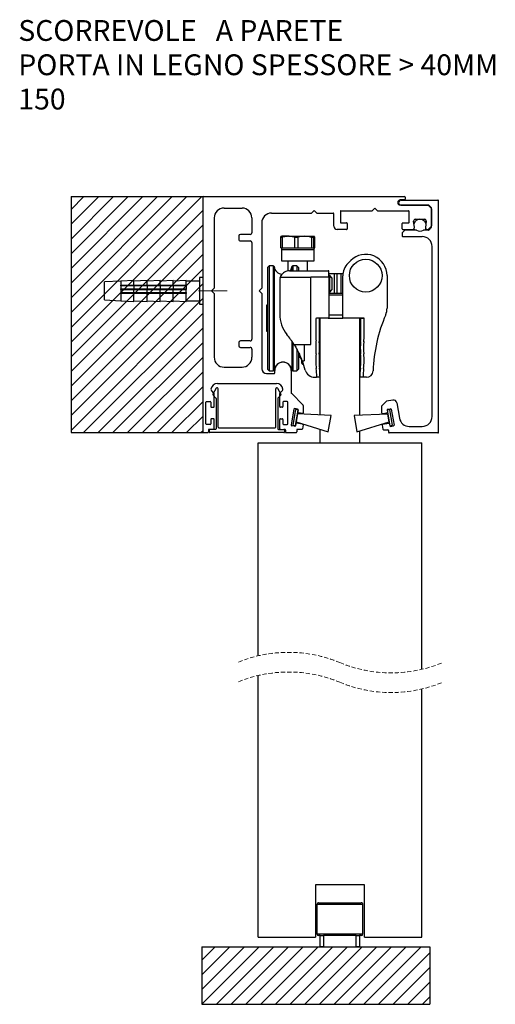
# Model space of a CAD drawing. Units: millimetres. Extents: x 3375 to 4779, y 1801 to 2995.
# Drawn here: x 4610 to 4755, y 2247 to 2547 of the extents above; entities that cross this region are included whole.
import ezdxf

# ---------------------------------------------------------------- set-up
doc = ezdxf.new("R2010")
doc.units = ezdxf.units.MM
doc.linetypes.add('CENTERX2', pattern=[20.32, 12.7, -2.54, 2.54, -2.54])
doc.linetypes.add('HIDDEN', pattern=[1.905, 1.27, -0.635])
doc.styles.add('SLDTEXTSTYLE0', font='TXT', dxfattribs={"width": 0.605})

# ---------------------------------------------------------------- blocks, each defined once
blk = doc.blocks.new('SW_BROKEN_VIEW_29')
at = {"color": 0, "linetype": 'Continuous'}
for p, q in [((-19.954757, 114.461565), (0.136616, 114.461565)), ((-19.954757, 114.461565), (-19.954757, 78.461552)), ((-17.977192, 114.461565), (-19.954757, 112.484003)), ((-15.732129, 114.461565), (-19.954757, 110.238934)), ((-13.487064, 114.461565), (-19.954757, 107.993865)), ((-11.241999, 114.461565), (-19.954757, 105.748797)), ((-8.996936, 114.461565), (-19.954757, 103.503728)), ((-6.751872, 114.461565), (-19.954757, 101.25866)), ((-4.506808, 114.461565), (-19.954757, 99.013621)), ((-2.261744, 114.461565), (-19.954757, 96.768553)), ((-0.01668, 114.461565), (-19.954757, 94.523484)), ((0.136616, 114.461565), (0.136616, 78.461552)), ((0.136616, 112.3698), (-19.954757, 92.278415)), ((0.136616, 110.124732), (-19.954757, 90.033347)), ((0.136616, 107.879663), (-19.954757, 87.788278)), ((0.136616, 105.634594), (-19.954757, 85.54324)), ((0.136616, 103.389526), (-19.954757, 83.298171)), ((0.136616, 101.144457), (-19.954757, 81.053102)), ((0.136616, 98.899419), (-19.954757, 78.808034)), ((0.136616, 96.65435), (-18.056168, 78.461552)), ((0.136616, 94.409281), (-15.811103, 78.461552)), ((0.136616, 92.164213), (-13.56604, 78.461552)), ((0.136616, 89.919144), (-11.320976, 78.461552)), ((0.136616, 87.674076), (-9.075913, 78.461552)), ((0.136616, 85.429007), (-6.830848, 78.461552)), ((0.136616, 83.183969), (-4.585784, 78.461552)), ((0.136616, 80.9389), (-2.34072, 78.461552)), ((-19.954757, 78.461552), (0.136616, 78.461552)), ((0.136616, 78.693831), (-0.095656, 78.461552)), ((0, 0), (34.799178, 0)), ((0, 0), (0, -8.745313)), ((2.01528, 0), (0, -2.015293)), ((4.260343, 0), (0, -4.260361)), ((6.505407, 0), (0, -6.50537)), ((8.750471, 0), (0.005128, -8.745313)), ((10.995535, 0), (2.250193, -8.745313)), ((13.240599, 0), (4.495256, -8.745313)), ((15.485663, 0), (6.74032, -8.745313)), ((17.730727, 0), (8.985384, -8.745313)), ((19.975792, 0), (11.230448, -8.745313)), ((22.220856, 0), (13.475512, -8.745313)), ((24.465919, 0), (15.720577, -8.745313)), ((26.710984, 0), (17.96564, -8.745313)), ((28.956047, 0), (20.210705, -8.745313)), ((31.201112, 0), (22.455769, -8.745313)), ((33.446175, 0), (24.700833, -8.745313)), ((34.799178, 0), (34.799178, -8.745313)), ((34.799178, -0.892043), (26.945897, -8.745313)), ((34.799178, -3.137112), (29.19096, -8.745313)), ((34.799178, -5.38218), (31.436025, -8.745313)), ((0, -8.745313), (34.799178, -8.745313)), ((34.799178, -7.627249), (33.681088, -8.745313))]:
    blk.add_line(p, q, dxfattribs=at)
blk = doc.blocks.new('SW_NOTE_0_91')
at = {"color": 0, "linetype": 'Continuous', "lineweight": 0, "char_height": 3.175, "attachment_point": 1, "style": 'SLDTEXTSTYLE0'}
for s, insert in [('SCORREVOLE   A PARETE', (0, 4.09279)), ('PORTA IN LEGNO SPESSORE > 40MM', (0, -1.140543)), ('150', (0, -6.373877))]:
    blk.add_mtext(s, dxfattribs=dict(at, insert=insert))

msp = doc.modelspace()

# ---------------------------------------------------------------- linework, layer by layer
at = {"color": 7, "linetype": 'Continuous', "lineweight": 25}
for p, q in [((4665.393, 2492.728), (4665.393, 2421.128)), ((4665.593, 2492.928), (4726.993, 2492.928)), ((4726.993, 2491.928), (4725.693, 2491.928)), ((4725.943, 2491.828), (4737.193, 2491.828)), ((4727.193, 2492.728), (4727.193, 2492.128)), ((4737.393, 2421.028), (4737.393, 2491.628)), ((4671.893, 2489.428), (4677.393, 2489.428)), ((4686.393, 2487.928), (4698.593, 2487.928)), ((4699.393, 2488.728), (4698.593, 2487.928)), ((4700.193, 2487.928), (4699.393, 2488.728)), ((4700.193, 2487.928), (4705.193, 2487.928)), ((4705.393, 2483.928), (4705.393, 2487.728)), ((4707.393, 2488.428), (4707.393, 2485.128)), ((4707.593, 2488.628), (4717.093, 2488.628)), ((4717.093, 2488.628), (4717.893, 2489.428)), ((4717.893, 2489.428), (4718.693, 2488.628)), ((4718.693, 2488.628), (4728.193, 2488.628)), ((4734.11, 2490.328), (4725.693, 2490.328)), ((4725.943, 2490.328), (4734.31, 2490.328)), ((4728.393, 2485.128), (4728.393, 2488.428)), ((4735.134, 2489.387), (4734.252, 2490.27)), ((4735.134, 2489.587), (4734.452, 2490.27)), ((4735.193, 2483.611), (4735.193, 2489.445)), ((4735.193, 2489.245), (4735.193, 2484.011)), ((4668.893, 2486.428), (4668.893, 2464.978)), ((4680.393, 2486.428), (4680.393, 2481.928)), ((4683.393, 2484.928), (4683.393, 2464.978)), ((4707.593, 2484.928), (4709.293, 2484.928)), ((4709.493, 2484.728), (4709.493, 2483.128)), ((4726.293, 2483.128), (4726.293, 2484.728)), ((4726.493, 2484.928), (4728.193, 2484.928)), ((4729.98, 2483.484), (4729.756, 2485.472)), ((4730.253, 2486.028), (4733.133, 2486.028)), ((4733.63, 2485.472), (4733.406, 2483.484)), ((4679.893, 2481.428), (4676.893, 2481.428)), ((4709.293, 2482.928), (4706.393, 2482.928)), ((4726.293, 2481.845), (4726.293, 2480.928)), ((4727.034, 2482.67), (4726.352, 2481.987)), ((4726.493, 2482.928), (4729.483, 2482.928)), ((4730.639, 2482.728), (4727.176, 2482.728)), ((4730.173, 2482.728), (4729.897, 2483.148)), ((4734.31, 2482.728), (4732.747, 2482.728)), ((4733.489, 2483.148), (4733.213, 2482.728)), ((4733.903, 2482.928), (4734.11, 2482.928)), ((4734.252, 2482.987), (4735.134, 2483.87)), ((4734.452, 2482.787), (4735.134, 2483.47)), ((4676.393, 2480.928), (4676.393, 2479.928)), ((4676.893, 2479.428), (4679.893, 2479.428)), ((4680.393, 2478.928), (4680.393, 2449.428)), ((4689.222, 2480.525), (4689.409, 2480.828)), ((4689.222, 2480.525), (4689.621, 2480.525)), ((4689.222, 2477.328), (4689.222, 2480.525)), ((4691.557, 2480.828), (4689.4, 2480.828)), ((4689.621, 2480.525), (4689.621, 2477.328)), ((4691.557, 2480.828), (4696.541, 2480.828)), ((4693.493, 2477.328), (4693.493, 2480.525)), ((4693.493, 2480.525), (4694.418, 2480.525)), ((4694.418, 2480.525), (4694.418, 2477.328)), ((4696.541, 2480.828), (4699.377, 2480.828)), ((4698.664, 2477.328), (4698.664, 2480.525)), ((4698.664, 2480.525), (4699.19, 2480.525)), ((4699.19, 2480.525), (4699.19, 2477.328)), ((4699.564, 2477.328), (4699.564, 2480.525)), ((4726.493, 2480.728), (4732.393, 2480.728)), ((4689.222, 2477.328), (4689.621, 2477.328)), ((4689.393, 2477.328), (4689.393, 2476.828)), ((4689.393, 2476.828), (4689.393, 2473.328)), ((4689.393, 2476.828), (4699.393, 2476.828)), ((4689.393, 2476.828), (4696.541, 2476.828)), ((4689.621, 2477.328), (4691.557, 2477.328)), ((4691.557, 2477.328), (4693.493, 2477.328)), ((4693.493, 2477.328), (4694.418, 2477.328)), ((4694.418, 2477.328), (4696.541, 2477.328)), ((4696.541, 2477.328), (4698.664, 2477.328)), ((4696.541, 2476.828), (4699.393, 2476.828)), ((4698.664, 2477.328), (4699.19, 2477.328)), ((4699.19, 2477.328), (4699.377, 2477.328)), ((4699.377, 2477.328), (4699.564, 2477.328)), ((4699.393, 2476.828), (4699.393, 2477.328)), ((4699.393, 2473.328), (4699.393, 2476.828)), ((4735.393, 2425.828), (4735.393, 2477.728)), ((4689.393, 2473.328), (4699.393, 2473.328)), ((4691.393, 2473.328), (4691.393, 2470.286)), ((4697.393, 2470.328), (4697.393, 2473.328)), ((4709.754, 2472.631), (4710.547, 2473.424)), ((4685.643, 2471.828), (4685.143, 2471.328)), ((4685.143, 2471.328), (4685.143, 2440.328)), ((4686.876, 2471.828), (4685.643, 2471.828)), ((4685.643, 2471.828), (4685.643, 2439.828)), ((4691.893, 2470.328), (4703.693, 2470.328)), ((4694.143, 2471.828), (4692.91, 2471.828)), ((4694.643, 2471.328), (4694.143, 2471.828)), ((4694.143, 2471.828), (4694.143, 2470.328)), ((4694.643, 2471.328), (4694.643, 2470.328)), ((4703.893, 2468.328), (4703.893, 2470.128)), ((4708.174, 2469.328), (4703.893, 2469.328)), ((4706.393, 2469.328), (4703.893, 2469.328)), ((4707.643, 2469.328), (4703.893, 2469.328)), ((4705.643, 2469.328), (4703.893, 2469.328)), ((4705.643, 2463.328), (4705.643, 2469.328)), ((4706.393, 2463.328), (4706.393, 2469.328)), ((4707.643, 2463.328), (4707.643, 2469.328)), ((4640.393, 2467.178), (4635.393, 2466.916)), ((4635.393, 2464.612), (4635.393, 2466.916)), ((4644.393, 2467.378), (4640.393, 2467.178)), ((4648.393, 2467.378), (4644.393, 2467.178)), ((4644.393, 2465.925), (4644.393, 2467.378)), ((4652.393, 2467.378), (4648.393, 2467.178)), ((4648.393, 2465.925), (4648.393, 2467.378)), ((4656.393, 2467.378), (4652.393, 2467.178)), ((4652.393, 2465.925), (4652.393, 2467.378)), ((4660.393, 2467.378), (4656.393, 2467.178)), ((4656.393, 2465.925), (4656.393, 2467.378)), ((4660.393, 2465.925), (4660.393, 2467.378)), ((4664.393, 2467.178), (4660.393, 2467.178)), ((4665.393, 2468.228), (4664.393, 2468.228)), ((4664.393, 2468.228), (4664.393, 2464.82)), ((4689.268, 2468.828), (4688.893, 2468.078)), ((4688.893, 2467.328), (4688.893, 2457.149)), ((4689.065, 2468.328), (4698.393, 2468.328)), ((4698.393, 2447.828), (4698.393, 2468.328)), ((4703.893, 2468.328), (4698.393, 2468.328)), ((4704.143, 2468.828), (4703.893, 2468.828)), ((4703.893, 2468.328), (4703.893, 2456.028)), ((4704.893, 2468.078), (4704.143, 2468.828)), ((4704.143, 2463.828), (4704.143, 2468.828)), ((4704.893, 2468.003), (4704.893, 2468.078)), ((4704.893, 2464.578), (4704.893, 2468.003)), ((4708.143, 2455.828), (4708.143, 2468.742)), ((4721.643, 2468.828), (4721.643, 2458.876)), ((4635.393, 2461.44), (4635.393, 2464.612)), ((4640.393, 2465.89), (4644.393, 2465.925)), ((4640.393, 2465.706), (4640.393, 2465.89)), ((4644.393, 2465.74), (4640.393, 2465.706)), ((4640.393, 2465.706), (4640.393, 2464.752)), ((4640.393, 2464.752), (4644.393, 2464.784)), ((4640.393, 2464.554), (4640.393, 2464.752)), ((4640.393, 2464.593), (4660.393, 2464.593)), ((4644.393, 2464.586), (4640.393, 2464.554)), ((4640.393, 2464.554), (4640.393, 2463.639)), ((4640.393, 2463.639), (4644.393, 2463.672)), ((4640.393, 2463.429), (4640.393, 2463.639)), ((4640.393, 2463.465), (4660.393, 2463.465)), ((4644.393, 2463.463), (4640.393, 2463.429)), ((4644.393, 2465.925), (4644.393, 2465.89)), ((4644.393, 2465.89), (4648.393, 2465.925)), ((4644.393, 2465.74), (4644.393, 2464.784)), ((4648.393, 2465.74), (4644.393, 2465.706)), ((4644.393, 2464.784), (4644.393, 2464.752)), ((4644.393, 2464.752), (4648.393, 2464.784)), ((4644.393, 2463.672), (4644.393, 2464.586)), ((4648.393, 2464.586), (4644.393, 2464.554)), ((4644.393, 2463.639), (4648.393, 2463.672)), ((4644.393, 2463.672), (4644.393, 2463.639)), ((4644.393, 2460.978), (4644.393, 2463.463)), ((4648.393, 2463.463), (4644.393, 2463.429)), ((4648.393, 2465.925), (4648.393, 2465.89)), ((4648.393, 2465.89), (4652.393, 2465.925)), ((4652.393, 2465.74), (4648.393, 2465.706)), ((4648.393, 2465.74), (4648.393, 2464.784)), ((4648.393, 2464.784), (4648.393, 2464.752)), ((4648.393, 2464.752), (4652.393, 2464.784)), ((4652.393, 2464.586), (4648.393, 2464.554)), ((4648.393, 2463.672), (4648.393, 2464.586)), ((4648.393, 2463.639), (4652.393, 2463.672)), ((4648.393, 2463.672), (4648.393, 2463.639)), ((4652.393, 2463.463), (4648.393, 2463.429)), ((4648.393, 2460.978), (4648.393, 2463.463)), ((4652.393, 2465.925), (4652.393, 2465.89)), ((4652.393, 2465.89), (4656.393, 2465.925)), ((4652.393, 2465.74), (4652.393, 2464.784)), ((4656.393, 2465.74), (4652.393, 2465.706)), ((4652.393, 2464.784), (4652.393, 2464.752)), ((4652.393, 2464.752), (4656.393, 2464.784)), ((4652.393, 2463.672), (4652.393, 2464.586)), ((4656.393, 2464.586), (4652.393, 2464.554)), ((4652.393, 2463.639), (4656.393, 2463.672)), ((4652.393, 2463.672), (4652.393, 2463.639)), ((4656.393, 2463.463), (4652.393, 2463.429)), ((4652.393, 2460.978), (4652.393, 2463.463)), ((4656.393, 2465.925), (4656.393, 2465.89)), ((4656.393, 2465.89), (4660.393, 2465.925)), ((4656.393, 2465.74), (4656.393, 2464.784)), ((4660.393, 2465.74), (4656.393, 2465.706)), ((4656.393, 2464.784), (4656.393, 2464.752)), ((4656.393, 2464.752), (4660.393, 2464.784)), ((4660.393, 2464.586), (4656.393, 2464.554)), ((4656.393, 2463.672), (4656.393, 2464.586)), ((4656.393, 2463.639), (4660.393, 2463.672)), ((4656.393, 2463.672), (4656.393, 2463.639)), ((4656.393, 2460.978), (4656.393, 2463.463)), ((4660.393, 2463.463), (4656.393, 2463.429)), ((4660.393, 2465.925), (4660.393, 2465.89)), ((4660.393, 2465.89), (4660.393, 2465.706)), ((4660.393, 2465.74), (4660.393, 2464.784)), ((4660.393, 2464.784), (4660.393, 2464.752)), ((4660.393, 2464.752), (4660.393, 2464.554)), ((4660.393, 2463.672), (4660.393, 2464.586)), ((4660.393, 2463.672), (4660.393, 2463.639)), ((4660.393, 2463.639), (4660.393, 2463.429)), ((4660.393, 2460.978), (4660.393, 2463.463)), ((4664.393, 2464.82), (4664.393, 2460.128)), ((4668.093, 2464.178), (4668.893, 2464.978)), ((4668.093, 2464.178), (4668.893, 2463.378)), ((4668.893, 2463.378), (4668.893, 2443.928)), ((4683.393, 2464.978), (4682.593, 2464.178)), ((4682.593, 2464.178), (4683.393, 2463.378)), ((4683.393, 2463.378), (4683.393, 2440.428)), ((4703.893, 2463.828), (4704.143, 2463.828)), ((4708.143, 2463.328), (4703.893, 2463.328)), ((4706.393, 2463.328), (4703.893, 2463.328)), ((4707.643, 2463.328), (4703.893, 2463.328)), ((4705.643, 2463.328), (4703.893, 2463.328)), ((4704.143, 2463.828), (4704.893, 2464.578)), ((4635.393, 2461.44), (4640.393, 2461.178)), ((4640.393, 2461.178), (4644.393, 2460.978)), ((4644.393, 2461.178), (4648.393, 2460.978)), ((4648.393, 2461.178), (4652.393, 2460.978)), ((4652.393, 2461.178), (4656.393, 2460.978)), ((4656.393, 2461.178), (4660.393, 2460.978)), ((4660.393, 2461.178), (4664.393, 2461.178)), ((4708.143, 2462.828), (4703.893, 2462.828)), ((4664.393, 2460.128), (4665.393, 2460.128)), ((4685.143, 2459.803), (4684.893, 2459.803)), ((4684.893, 2459.803), (4684.893, 2455.828)), ((4684.893, 2455.828), (4684.893, 2451.853)), ((4689.293, 2454.349), (4689.293, 2454.178)), ((4699.893, 2455.628), (4699.893, 2450.828)), ((4703.693, 2455.828), (4700.093, 2455.828)), ((4700.893, 2455.828), (4700.893, 2450.54)), ((4701.268, 2426.331), (4701.268, 2455.828)), ((4703.693, 2455.828), (4708.143, 2455.828)), ((4703.893, 2456.828), (4708.143, 2456.828)), ((4714.643, 2455.828), (4708.143, 2455.828)), ((4713.268, 2455.828), (4713.268, 2426.209)), ((4713.643, 2450.54), (4713.643, 2455.828)), ((4713.643, 2455.828), (4714.643, 2455.828)), ((4714.643, 2450.54), (4714.643, 2455.828)), ((4714.643, 2450.536), (4714.643, 2455.828)), ((4684.893, 2451.853), (4685.143, 2451.853)), ((4689.293, 2454.178), (4689.344, 2454.178)), ((4676.393, 2448.428), (4676.393, 2447.428)), ((4679.893, 2448.928), (4676.893, 2448.928)), ((4676.893, 2446.928), (4679.893, 2446.928)), ((4680.393, 2446.428), (4680.393, 2443.928)), ((4693.265, 2447.828), (4698.393, 2447.828)), ((4694.143, 2446.236), (4694.143, 2439.828)), ((4694.643, 2445.294), (4694.643, 2440.328)), ((4696.393, 2447.828), (4696.393, 2442.828)), ((4694.993, 2443.828), (4694.643, 2443.828)), ((4695.493, 2443.44), (4695.493, 2442.328)), ((4695.75, 2442.828), (4696.393, 2442.828)), ((4695.893, 2441.838), (4695.893, 2442.449)), ((4671.893, 2440.928), (4677.393, 2440.928)), ((4685.143, 2440.328), (4685.643, 2439.828)), ((4685.643, 2439.828), (4686.876, 2439.828)), ((4687.393, 2439.128), (4687.393, 2439.928)), ((4692.393, 2439.928), (4692.393, 2433.061)), ((4692.91, 2439.828), (4694.143, 2439.828)), ((4694.143, 2439.828), (4694.643, 2440.328)), ((4696.115, 2441.828), (4695.993, 2441.828)), ((4684.893, 2438.928), (4687.193, 2438.928)), ((4699.565, 2437.828), (4699.992, 2437.828)), ((4700.193, 2437.828), (4700.192, 2438.02)), ((4701.193, 2437.828), (4700.193, 2437.828)), ((4714.343, 2437.828), (4713.343, 2437.828)), ((4715.38, 2437.828), (4714.341, 2437.828)), ((4668.834, 2432.987), (4668.052, 2433.769)), ((4669.533, 2434.478), (4668.512, 2432.709)), ((4669.893, 2435.928), (4687.893, 2435.928)), ((4670.093, 2422.628), (4670.093, 2434.328)), ((4687.693, 2422.628), (4687.693, 2434.328)), ((4688.253, 2434.478), (4689.274, 2432.709)), ((4688.952, 2432.987), (4689.734, 2433.769)), ((4666.593, 2430.428), (4667.693, 2430.428)), ((4668.56, 2432.347), (4669.434, 2431.472)), ((4668.893, 2428.878), (4668.893, 2432.845)), ((4669.493, 2431.331), (4669.493, 2422.128)), ((4688.293, 2431.331), (4688.293, 2422.128)), ((4689.226, 2432.347), (4688.352, 2431.472)), ((4688.893, 2428.878), (4688.893, 2432.845)), ((4691.193, 2430.428), (4690.093, 2430.428)), ((4696.034, 2429.337), (4692.452, 2432.92)), ((4720.152, 2429.236), (4721.39, 2430.474)), ((4723.451, 2430.874), (4721.496, 2430.53)), ((4666.393, 2423.628), (4666.393, 2430.228)), ((4667.893, 2430.228), (4667.893, 2428.878)), ((4668.093, 2428.678), (4668.693, 2428.678)), ((4689.693, 2428.678), (4689.093, 2428.678)), ((4689.893, 2430.228), (4689.893, 2428.878)), ((4691.393, 2423.628), (4691.393, 2430.228)), ((4693.251, 2428.092), (4692.4, 2423.266)), ((4693.735, 2427.956), (4692.901, 2423.229)), ((4694.369, 2428.098), (4693.483, 2428.254)), ((4693.689, 2423.09), (4694.523, 2427.817)), ((4694.523, 2427.817), (4693.735, 2427.956)), ((4694.531, 2427.866), (4694.418, 2427.226)), ((4696.093, 2429.195), (4696.093, 2426.966)), ((4720.093, 2426.916), (4720.093, 2429.095)), ((4721.655, 2427.816), (4721.768, 2427.176)), ((4722.451, 2427.906), (4721.664, 2427.767)), ((4721.664, 2427.767), (4722.497, 2423.04)), ((4721.817, 2428.048), (4722.703, 2428.204)), ((4723.285, 2423.179), (4722.451, 2427.906)), ((4722.935, 2428.042), (4723.786, 2423.216)), ((4724.609, 2430.063), (4725.448, 2425.307)), ((4667.893, 2424.978), (4667.893, 2423.628)), ((4668.693, 2425.178), (4668.093, 2425.178)), ((4668.893, 2422.128), (4668.893, 2424.978)), ((4688.893, 2422.128), (4688.893, 2424.978)), ((4689.093, 2425.178), (4689.693, 2425.178)), ((4689.893, 2424.978), (4689.893, 2423.628)), ((4694.314, 2426.635), (4693.897, 2424.271)), ((4693.897, 2424.271), (4703.709, 2421.178)), ((4704.592, 2426.186), (4694.314, 2426.635)), ((4695.858, 2426.769), (4694.581, 2426.994)), ((4703.709, 2421.178), (4704.592, 2426.186)), ((4721.872, 2426.585), (4711.594, 2426.136)), ((4711.594, 2426.136), (4712.477, 2421.128)), ((4720.328, 2426.719), (4721.605, 2426.944)), ((4722.289, 2424.221), (4721.872, 2426.585)), ((4667.693, 2423.428), (4666.593, 2423.428)), ((4667.143, 2421.728), (4667.143, 2421.128)), ((4668.693, 2421.928), (4667.343, 2421.928)), ((4667.393, 2421.728), (4667.393, 2421.128)), ((4669.293, 2421.928), (4667.593, 2421.928)), ((4670.293, 2422.428), (4687.493, 2422.428)), ((4688.493, 2421.928), (4690.193, 2421.928)), ((4689.093, 2421.928), (4690.443, 2421.928)), ((4690.093, 2423.428), (4691.193, 2423.428)), ((4690.393, 2421.728), (4690.393, 2421.128)), ((4690.643, 2421.728), (4690.643, 2421.128)), ((4693.449, 2422.878), (4692.562, 2423.034)), ((4692.901, 2423.229), (4693.689, 2423.09)), ((4693.793, 2423.681), (4693.68, 2423.04)), ((4695.896, 2423.513), (4694.025, 2423.843)), ((4694.093, 2421.728), (4694.093, 2421.128)), ((4695.652, 2421.928), (4694.293, 2421.928)), ((4696.058, 2423.281), (4695.849, 2422.093)), ((4701.268, 2417.828), (4701.268, 2421.947)), ((4712.477, 2421.128), (4722.289, 2424.221)), ((4713.268, 2421.377), (4713.268, 2417.828)), ((4720.128, 2423.231), (4720.346, 2421.993)), ((4720.29, 2423.463), (4722.161, 2423.793)), ((4720.543, 2421.828), (4721.893, 2421.828)), ((4722.093, 2421.628), (4722.093, 2421.028)), ((4722.393, 2423.63), (4722.506, 2422.99)), ((4722.497, 2423.04), (4723.285, 2423.179)), ((4722.737, 2422.828), (4723.624, 2422.984)), ((4728.403, 2422.828), (4732.393, 2422.828)), ((4665.593, 2420.928), (4666.943, 2420.928)), ((4690.193, 2420.928), (4667.593, 2420.928)), ((4690.843, 2420.928), (4693.893, 2420.928)), ((4737.193, 2420.828), (4722.293, 2420.828)), ((4682.268, 2352.817), (4682.268, 2417.828)), ((4682.268, 2417.828), (4732.268, 2417.828)), ((4732.268, 2348.709), (4732.268, 2417.828)), ((4682.268, 2267.005), (4682.268, 2346.817)), ((4732.268, 2267.005), (4732.268, 2342.709)), ((4714.768, 2283.005), (4699.768, 2283.005)), ((4699.768, 2283.005), (4699.768, 2267.005)), ((4714.768, 2267.005), (4714.768, 2283.005)), ((4700.768, 2277.505), (4707.268, 2277.505)), ((4707.268, 2277.505), (4713.768, 2277.505)), ((4700.268, 2277.005), (4700.268, 2268.005)), ((4714.268, 2268.005), (4714.268, 2277.005)), ((4682.268, 2267.005), (4699.768, 2267.005)), ((4701.268, 2267.505), (4700.768, 2267.505)), ((4701.268, 2264.005), (4701.268, 2267.505)), ((4701.268, 2267.505), (4702.268, 2267.505)), ((4702.268, 2267.505), (4702.268, 2264.005)), ((4712.268, 2267.505), (4702.268, 2267.505)), ((4712.268, 2264.005), (4712.268, 2267.505)), ((4712.268, 2267.505), (4713.268, 2267.505)), ((4713.768, 2267.505), (4713.268, 2267.505)), ((4713.268, 2267.505), (4713.268, 2264.005)), ((4714.768, 2267.005), (4732.268, 2267.005)), ((4702.268, 2264.005), (4701.268, 2264.005)), ((4702.268, 2264.005), (4712.268, 2264.005)), ((4713.268, 2264.005), (4712.268, 2264.005))]:
    msp.add_line(p, q, dxfattribs=at)
at = {"color": 8, "linetype": 'Continuous', "lineweight": 25}
for p, q in [((4686.876, 2471.828), (4686.876, 2439.828)), ((4687.173, 2471.572), (4687.173, 2440.084)), ((4692.613, 2471.572), (4692.613, 2470.328)), ((4692.91, 2471.828), (4692.91, 2470.328)), ((4640.393, 2467.178), (4640.393, 2465.89)), ((4640.393, 2463.429), (4640.393, 2461.178)), ((4692.613, 2448.836), (4692.613, 2440.084)), ((4692.91, 2448.389), (4692.91, 2439.828)), ((4694.643, 2444.328), (4695.159, 2444.328)), ((4695.993, 2442.174), (4695.993, 2441.828)), ((4707.268, 2277.005), (4700.268, 2277.005)), ((4714.268, 2277.005), (4707.268, 2277.005)), ((4700.268, 2268.005), (4707.268, 2268.005)), ((4707.268, 2268.005), (4714.268, 2268.005))]:
    msp.add_line(p, q, dxfattribs=at)
at = {"color": 7, "linetype": 'CENTERX2', "lineweight": 18}
msp.add_line((4664.093, 2464.178), (4672.893, 2464.178), dxfattribs=at)
at = {"color": 7, "linetype": 'Continuous', "lineweight": 25, "flags": 128}
msp.add_lwpolyline([(4692.613, 2471.572), (4692.301, 2470.651), (4692.093, 2470.328)], dxfattribs=at)
at = {"color": 7, "linetype": 'Continuous', "lineweight": 25}
msp.add_circle((4715.143, 2468.828), 5, dxfattribs=at)
for centre, radius, start, end in [((4665.593, 2492.728), 0.2, 90.03531, 179.97429), ((4725.693, 2491.128), 0.8, 90.00107, 269.99893), ((4725.943, 2491.078), 0.75, 90.00057, 269.99943), ((4726.993, 2492.728), 0.2, 0.02662, 89.96378), ((4726.993, 2492.128), 0.2, 270.03622, 359.97338), ((4737.193, 2491.628), 0.2, 0.00065, 90.0239), ((4671.893, 2486.428), 3, 90.00041, 179.99998), ((4677.393, 2486.428), 3, 359.99999, 89.9996), ((4686.393, 2484.928), 3, 90.0004, 180), ((4705.193, 2487.728), 0.2, 0.02571, 89.96469), ((4707.593, 2488.428), 0.2, 90.03531, 179.97429), ((4728.193, 2488.428), 0.2, 0.0248, 89.9656), ((4734.111, 2490.129), 0.199, 44.93166, 90.10022), ((4734.311, 2490.129), 0.199, 44.93166, 90.10022), ((4734.993, 2489.445), 0.2, 359.98919, 45.02051), ((4734.993, 2489.245), 0.2, 359.98919, 45.02051), ((4707.593, 2485.128), 0.2, 179.96741, 270.02298), ((4709.293, 2484.728), 0.2, 359.96741, 90.02298), ((4726.493, 2484.728), 0.2, 89.97611, 180.0335), ((4728.193, 2485.128), 0.2, 269.97611, 0.0335), ((4730.253, 2485.528), 0.5, 89.98315, 186.44806), ((4731.693, 2484.028), 2, 21.73689, 158.26311), ((4733.134, 2485.528), 0.5, 353.55123, 90.01757), ((4676.893, 2480.928), 0.5, 90.01207, 179.98377), ((4679.893, 2481.928), 0.5, 269.98875, 0.00709), ((4706.393, 2483.928), 1, 180.00457, 269.99959), ((4709.293, 2483.128), 0.2, 269.97702, 0.03259), ((4726.493, 2483.128), 0.2, 179.9665, 270.02389), ((4726.493, 2481.845), 0.2, 135.04516, 179.97928), ((4727.176, 2482.527), 0.201, 90.05942, 134.90763), ((4729.483, 2483.428), 0.5, 270.00451, 6.4389), ((4731.693, 2484.428), 2, 238.20663, 301.79337), ((4733.903, 2483.428), 0.5, 173.5611, 269.99592), ((4734.111, 2483.127), 0.199, 269.89978, 315.06834), ((4734.31, 2482.929), 0.201, 270.05843, 314.90968), ((4734.993, 2484.011), 0.2, 314.97949, 0.01081), ((4734.993, 2483.611), 0.2, 314.97949, 0.01081), ((4676.893, 2479.928), 0.5, 179.99291, 270.01125), ((4679.893, 2478.928), 0.5, 0.00257, 89.98793), ((4726.493, 2480.928), 0.2, 179.9665, 270.02389), ((4732.393, 2477.728), 3, 359.9999, 89.99968), ((4715.143, 2468.828), 6.5, 359.99981, 135.00037), ((4713.643, 2468.742), 5.5, 134.99989, 180.00003), ((4686.877, 2471.528), 0.3, 8.47732, 90.01461), ((4689.893, 2471.978), 2.75, 188.48788, 263.57658), ((4692.91, 2471.528), 0.3, 89.98543, 171.52268), ((4691.893, 2467.328), 3, 160.52869, 179.99984), ((4716.643, 2458.876), 5, 336.89427, 0.00007), ((4698.893, 2457.149), 10, 179.99992, 218.88673), ((4700.093, 2455.628), 0.2, 90.00616, 179.98636), ((4703.693, 2456.028), 0.2, 270.00617, 359.98636), ((4765.977, 2437.828), 48.637, 156.8946, 177.73629), ((4676.893, 2448.428), 0.5, 90.00041, 179.99543), ((4679.893, 2449.428), 0.5, 270.00041, 0.00226), ((4667.761, 2432.04), 29.995, 31.75839, 38.88689), ((4722.895, 2450.828), 23.002, 180.00008, 184.83382), ((4677.057, 2446.952), 22.999, 355.16595, 4.83406), ((4722.892, 2450.54), 21.999, 179.99997, 184.6284), ((4677.043, 2446.828), 24, 355.34006, 4.6283), ((4737.493, 2446.828), 24, 175.37164, 184.65999), ((4691.645, 2450.54), 21.998, 355.37154, 0.00021), ((4737.493, 2446.828), 23, 175.37167, 184.65997), ((4737.493, 2446.825), 23, 175.37174, 184.62826), ((4691.643, 2450.54), 23, 355.37172, 0.00002), ((4691.646, 2450.536), 22.997, 355.37143, 0.00017), ((4676.893, 2447.428), 0.5, 180.00457, 269.99959), ((4679.893, 2446.428), 0.5, 359.99774, 89.99959), ((4671.893, 2443.928), 3, 179.99921, 270.00153), ((4677.393, 2443.928), 3, 269.99845, 0.00082), ((4689.893, 2439.678), 2.75, 8.48473, 171.51527), ((4689.893, 2439.928), 2.5, 0.00006, 179.99994), ((4694.993, 2443.328), 0.5, 0.00457, 89.99959), ((4695.993, 2442.328), 0.5, 179.99752, 258.45944), ((4667.765, 2432.04), 29.992, 15.44806, 21.08148), ((4722.893, 2443.075), 23, 175.16604, 186.54995), ((4722.891, 2443.091), 22, 175.34007, 186.56961), ((4691.645, 2443.091), 22, 353.4304, 4.6599), ((4691.643, 2443.113), 23, 353.42555, 4.62836), ((4691.645, 2443.091), 23, 353.4304, 4.65994), ((4684.893, 2440.428), 1.5, 179.99999, 269.99961), ((4686.877, 2440.128), 0.3, 269.98539, 351.52268), ((4692.91, 2440.128), 0.3, 188.47732, 270.01457), ((4695.993, 2442.325), 0.497, 258.44738, 270.04849), ((4699.565, 2440.828), 3, 195.44915, 270.00029), ((4677.193, 2437.828), 23, 0.50264, 6.54999), ((4677.193, 2437.828), 24, 359.99999, 6.5696), ((4737.343, 2437.828), 24, 173.43032, 180.00009), ((4737.341, 2437.846), 23, 173.42569, 180.04492), ((4737.341, 2437.828), 22.998, 173.43004, 180.00027), ((4715.38, 2439.828), 2, 270.0005, 357.73566), ((4687.193, 2439.128), 0.2, 270.00622, 0.00327), ((4699.992, 2438.028), 0.2, 269.99403, 0.51068), ((4668.406, 2434.123), 0.5, 172.54621, 225.00587), ((4669.893, 2433.928), 2, 89.99723, 172.55306), ((4669.793, 2434.328), 0.3, 359.99333, 150.01325), ((4687.993, 2434.328), 0.3, 29.98684, 180.00653), ((4687.893, 2433.928), 2, 7.44694, 90.00275), ((4689.381, 2434.123), 0.5, 314.99389, 7.45409), ((4666.593, 2430.228), 0.2, 90.00616, 180.00344), ((4667.693, 2430.228), 0.2, 359.99656, 89.99384), ((4668.772, 2432.559), 0.3, 150.00101, 224.99815), ((4668.693, 2432.845), 0.2, 0.00696, 44.98696), ((4669.293, 2431.331), 0.2, 0.00894, 44.98627), ((4688.493, 2431.331), 0.2, 135.01374, 179.99218), ((4689.093, 2432.845), 0.2, 135.01352, 179.99224), ((4689.014, 2432.559), 0.3, 315.00192, 29.99907), ((4690.093, 2430.228), 0.2, 90.00621, 180.00333), ((4691.193, 2430.228), 0.2, 359.99656, 89.99384), ((4692.593, 2433.061), 0.2, 179.9746, 225.01964), ((4721.531, 2430.333), 0.2, 99.98105, 135.02991), ((4723.625, 2429.89), 1, 9.99833, 100.00156), ((4668.093, 2428.878), 0.2, 179.98448, 270.02299), ((4668.693, 2428.878), 0.2, 269.97701, 0.01552), ((4689.093, 2428.878), 0.2, 179.98471, 270.02289), ((4689.693, 2428.878), 0.2, 269.97711, 0.01529), ((4693.448, 2428.057), 0.2, 80.0069, 169.97728), ((4694.334, 2427.901), 0.2, 350.00465, 79.99714), ((4695.893, 2429.195), 0.2, 0.00795, 44.98661), ((4720.293, 2429.095), 0.2, 134.98444, 180.00585), ((4721.852, 2427.851), 0.2, 99.97782, 190.02009), ((4722.738, 2428.007), 0.2, 9.98911, 100.0266), ((4668.093, 2424.978), 0.2, 89.97701, 180.01552), ((4668.693, 2424.978), 0.2, 359.98448, 90.02299), ((4689.093, 2424.978), 0.2, 89.97711, 180.01529), ((4689.693, 2424.978), 0.2, 359.98471, 90.02289), ((4694.615, 2427.191), 0.2, 169.981, 260.02078), ((4695.893, 2426.966), 0.2, 259.99874, 359.99329), ((4720.293, 2426.916), 0.2, 180.0071, 280.00108), ((4721.571, 2427.141), 0.2, 280.00283, 9.99631), ((4728.402, 2425.828), 3, 189.99859, 270.00094), ((4732.393, 2425.828), 3, 270.00032, 0.0001), ((4666.593, 2423.628), 0.2, 179.99656, 269.99384), ((4667.343, 2421.728), 0.2, 89.97701, 180.01552), ((4667.593, 2421.728), 0.2, 89.97701, 180.01552), ((4667.693, 2423.628), 0.2, 270.00616, 0.00344), ((4668.693, 2422.128), 0.2, 270.00616, 0.00344), ((4669.293, 2422.128), 0.2, 270.00654, 0.00253), ((4670.293, 2422.628), 0.2, 180.01364, 269.99383), ((4687.493, 2422.628), 0.2, 270.00624, 359.98619), ((4688.493, 2422.128), 0.2, 179.99667, 269.99379), ((4689.093, 2422.128), 0.2, 179.99679, 269.99374), ((4690.093, 2423.628), 0.2, 179.99667, 269.99379), ((4690.193, 2421.728), 0.2, 359.98471, 90.02289), ((4690.443, 2421.728), 0.2, 359.98471, 90.02289), ((4691.193, 2423.628), 0.2, 270.00616, 0.00344), ((4692.597, 2423.231), 0.2, 170.00491, 259.99687), ((4693.483, 2423.075), 0.2, 260.00461, 349.99935), ((4693.99, 2423.646), 0.2, 80.0048, 169.99917), ((4694.293, 2421.728), 0.2, 89.97724, 180.01529), ((4695.652, 2422.128), 0.2, 269.99844, 350.00607), ((4695.861, 2423.316), 0.2, 350.00465, 79.99714), ((4720.325, 2423.266), 0.2, 100.00283, 189.99631), ((4720.543, 2422.028), 0.2, 190.01659, 269.99979), ((4721.893, 2421.628), 0.2, 359.99747, 89.99292), ((4722.196, 2423.596), 0.2, 9.99953, 99.9964), ((4722.703, 2423.025), 0.2, 190.001, 279.99493), ((4723.589, 2423.181), 0.2, 280.00358, 9.99433), ((4665.593, 2421.128), 0.2, 179.99656, 269.99384), ((4666.943, 2421.128), 0.2, 270.00616, 0.00344), ((4667.593, 2421.128), 0.2, 179.99656, 269.99384), ((4690.193, 2421.128), 0.2, 270.00626, 0.00321), ((4690.843, 2421.128), 0.2, 179.99656, 269.99384), ((4693.893, 2421.128), 0.2, 270.00626, 0.00321), ((4722.293, 2421.028), 0.2, 179.99565, 269.99475), ((4737.193, 2421.028), 0.2, 270.00525, 0.00435), ((4700.768, 2277.005), 0.5, 89.98875, 180.00709), ((4713.768, 2277.005), 0.5, 359.99291, 90.01136), ((4700.768, 2268.005), 0.5, 180.00257, 269.98793), ((4713.768, 2268.005), 0.5, 270.01196, 359.99743)]:
    msp.add_arc(centre, radius, start, end, dxfattribs=at)
at = {"color": 7, "linetype": 'HIDDEN', "lineweight": 18}
for centre, start, end in [((4691.593, 2313.143), 67.38013, 112.61987), ((4722.943, 2388.383), 247.38013, 292.61987), ((4691.593, 2307.143), 67.38013, 112.61987), ((4722.943, 2382.383), 247.38013, 292.61987)]:
    msp.add_arc(centre, 40.755, start, end, dxfattribs=at)
at = {"color": 7, "linetype": 'Continuous', "lineweight": 25}
for points, knots in [([(4691.557, 2480.828), (4691.47, 2480.827), (4691.298, 2480.825), (4690.886, 2480.797), (4690.321, 2480.716), (4689.855, 2480.589), (4689.621, 2480.525)], [0, 0, 0, 0, 0.1317183, 0.2636895, 0.6292877, 1, 1, 1, 1]), ([(4693.493, 2480.525), (4693.335, 2480.569), (4693.021, 2480.658), (4692.539, 2480.752), (4692.05, 2480.816), (4691.721, 2480.824), (4691.557, 2480.828)], [0, 0, 0, 0, 0.2493832, 0.4983018, 0.7488739, 1, 1, 1, 1]), ([(4696.541, 2480.828), (4695.889, 2480.78), (4695.172, 2480.727), (4694.481, 2480.542), (4694.418, 2480.525)], [0, 0, 0, 0, 0.90905705, 1, 1, 1, 1]), ([(4698.664, 2480.525), (4698.199, 2480.635), (4697.499, 2480.801), (4696.782, 2480.821), (4696.541, 2480.828)], [0, 0, 0, 0, 0.6640698, 1, 1, 1, 1]), ([(4699.377, 2480.828), (4699.36, 2480.821), (4699.244, 2480.775), (4699.215, 2480.64), (4699.19, 2480.525)], [0, 0, 0, 0, 0.1496891, 1, 1, 1, 1]), ([(4699.564, 2480.525), (4699.543, 2480.606), (4699.512, 2480.73), (4699.412, 2480.803), (4699.377, 2480.828)], [0, 0, 0, 0, 0.6583652, 1, 1, 1, 1]), ([(4691.893, 2470.328), (4691.623, 2470.307), (4691.094, 2470.266), (4690.389, 2469.956), (4689.834, 2469.543), (4689.423, 2469.065), (4689.19, 2468.653), (4689.09, 2468.401), (4689.065, 2468.329), (4689.065, 2468.328)], [0, 0, 0, 0, 0.2195046, 0.4287444, 0.6162419, 0.779519, 0.9377427, 0.9992963, 1, 1, 1, 1]), ([(4703.893, 2470.128), (4703.89, 2470.155), (4703.884, 2470.205), (4703.843, 2470.266), (4703.792, 2470.305), (4703.741, 2470.325), (4703.707, 2470.327), (4703.693, 2470.328)], [0, 0, 0, 0, 0.25279172, 0.4822708, 0.68189915, 0.86297275, 1, 1, 1, 1]), ([(4689.519, 2469.161), (4689.529, 2469.173), (4689.544, 2469.192), (4689.595, 2469.262), (4689.588, 2469.248), (4689.588, 2469.248)], [0, 0, 0, 0, 0.5872507, 0.9975797, 1, 1, 1, 1]), ([(4693.265, 2447.828), (4693.312, 2447.753), (4693.487, 2447.468), (4693.855, 2446.843), (4694.425, 2445.802), (4695.101, 2444.429), (4695.529, 2443.374), (4695.75, 2442.828)], [0, 0, 0, 0, 0.047583, 0.1793136, 0.3892733, 0.6841519, 1, 1, 1, 1])]:
    msp.add_open_spline(points, degree=3, knots=knots, dxfattribs=at)

# ---------------------------------------------------------------- block references
at = {"color": 7, "linetype": 'Continuous', "lineweight": 0, "xscale": 2, "yscale": 2, "zscale": 2}
msp.add_blockref('SW_NOTE_0_91', (4609.123, 2538.618), dxfattribs=at)
at = {"color": 7, "linetype": 'Continuous', "xscale": 2, "yscale": 2, "zscale": 2}
msp.add_blockref('SW_BROKEN_VIEW_29', (4665.12, 2264.005), dxfattribs=at)

doc.saveas('drawing.dxf')
